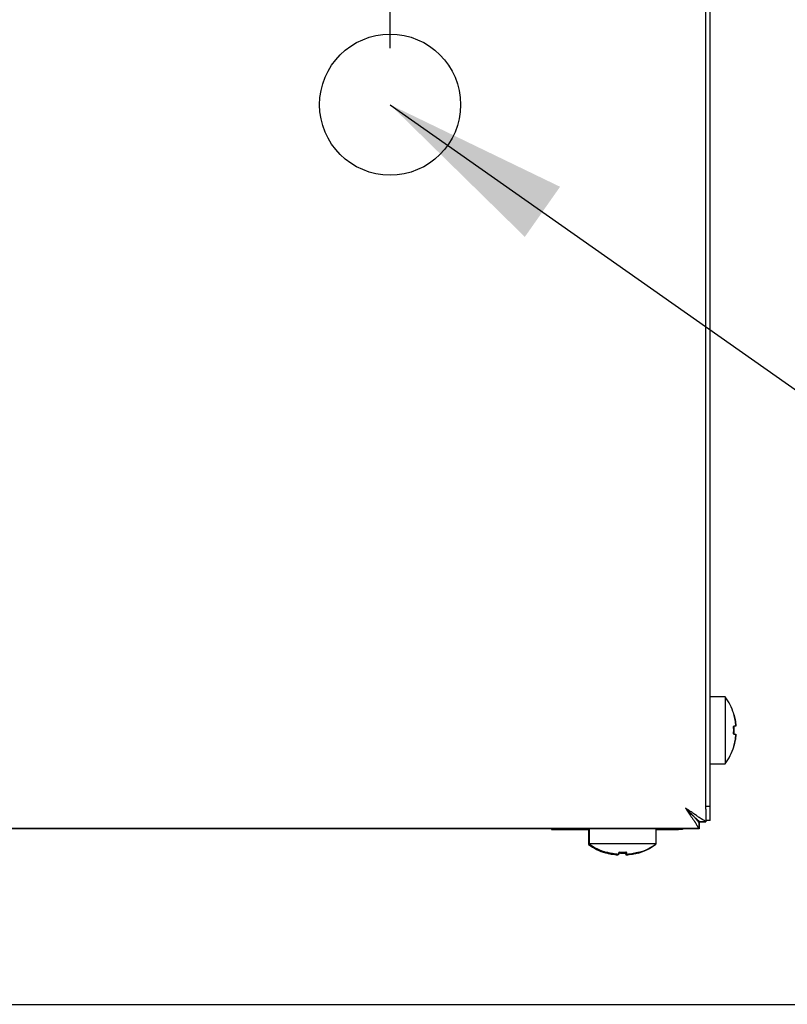
# Model space of a CAD drawing. Units: millimetres. Extents: x 5 to 415, y 5 to 292.
# Drawn here: x 326 to 339, y 63 to 80 of the extents above; entities that cross this region are included whole.
import ezdxf

# ---------------------------------------------------------------- set-up
doc = ezdxf.new("R2010")
doc.units = ezdxf.units.MM
doc.layers.add('FORMAT', color=7, linetype='Continuous')
doc.styles.add('SLDTEXTSTYLE0', font='TXT', dxfattribs={"width": 0.75})
doc.dimstyles.new('SLDDIMSTYLE0', dxfattribs={"dimtxt": 3.5, "dimasz": 3.302, "dimexe": 0, "dimexo": 0.0625, "dimgap": 0.875, "dimtad": 1, "dimdec": 1, "dimlfac": 8, "dimrnd": 1e-09, "dimzin": 12, "dimdsep": 46, "dimtxsty": 'SLDTEXTSTYLE0', "dimsah": 1, "dimcen": 0.09, "dimadec": 0, "dimazin": 3, "dimtfac": 1, "dimtdec": 1, "dimtmove": 0, "dimatfit": 0, "dimfxl": 0, "dimfrac": 2, "dimtolj": 1, "dimtzin": 12, "dimarcsym": 0})
doc.dimstyles.new('SLDDIMSTYLE1', dxfattribs={"dimtxt": 3.5, "dimasz": 3.302, "dimexe": 0, "dimexo": 0.0625, "dimgap": 0.875, "dimtad": 1, "dimdec": 1, "dimlfac": 8, "dimrnd": 1e-09, "dimzin": 12, "dimdsep": 46, "dimtxsty": 'SLDTEXTSTYLE0', "dimsah": 1, "dimcen": 0.09, "dimadec": 0, "dimazin": 3, "dimtfac": 1, "dimtdec": 1, "dimtofl": 0, "dimtmove": 0, "dimatfit": 3, "dimfxl": 0, "dimfrac": 2, "dimtolj": 1, "dimtzin": 12, "dimarcsym": 0})
doc.dimstyles.new('SLDDIMSTYLE2', dxfattribs={"dimtxt": 0.18, "dimasz": 3.302, "dimexe": 0, "dimexo": 0.0625, "dimgap": 0, "dimtad": 0, "dimtih": 1, "dimtoh": 1, "dimdec": 0, "dimrnd": 1e-09, "dimzin": 0, "dimdsep": 46, "dimtxsty": 'Standard', "dimsah": 1, "dimcen": 0.09, "dimadec": 0, "dimazin": 0, "dimtfac": 3.302, "dimtdec": 0, "dimtofl": 0, "dimtmove": 0, "dimatfit": 3, "dimfxl": 0, "dimfrac": 2, "dimtolj": 1, "dimtzin": 0, "dimarcsym": 0})

# ---------------------------------------------------------------- blocks, each defined once
blk = doc.blocks.new('_D_3')
at = {"layer": 'FORMAT'}
for p, q in [((332.455, 79.724), (332.455, 84.705)), ((332.455, 83.705), (326.105, 83.705)), ((332.455, 83.705), (338.13, 83.705)), ((338.13, 83.705), (348.118, 83.705))]:
    blk.add_line(p, q, dxfattribs=at)
for points in [[(332.455, 83.705), (329.153, 84.213), (329.153, 83.197)], [(338.13, 83.705), (341.432, 83.197), (341.432, 84.213)]]:
    blk.add_solid(points, dxfattribs=at)
at = {"layer": 'FORMAT', "insert": (342.946, 88.216), "char_height": 3.5, "attachment_point": 1, "style": 'SLDTEXTSTYLE0'}
blk.add_mtext('45', dxfattribs=at)
blk = doc.blocks.new('_D_5')
at = {"layer": 'FORMAT'}
for p, q in [((338.592, 115.894), (359.029, 115.894)), ((358.029, 62.781), (358.029, 115.894)), ((321.63, 62.781), (359.029, 62.781))]:
    blk.add_line(p, q, dxfattribs=at)
for points in [[(358.029, 115.894), (357.521, 112.592), (358.537, 112.592)], [(358.029, 62.781), (358.537, 66.083), (357.521, 66.083)]]:
    blk.add_solid(points, dxfattribs=at)
at = {"layer": 'FORMAT', "insert": (353.518, 86.744), "char_height": 3.5, "attachment_point": 1, "rotation": 90, "style": 'SLDTEXTSTYLE0'}
blk.add_mtext('425', dxfattribs=at)

msp = doc.modelspace()

# ---------------------------------------------------------------- linework, layer by layer
at = {"color": 7, "linetype": 'Continuous', "lineweight": 25}
for p, q in [((338.13, 66.291), (338.13, 115.207)), ((338.055, 66.291), (338.055, 113.556)), ((338.397, 68.231), (338.13, 68.231)), ((338.397, 68.231), (338.397, 67.638)), ((338.545, 67.931), (338.548, 67.931)), ((338.568, 67.71), (338.544, 67.706)), ((338.586, 67.71), (338.582, 67.709)), ((338.587, 67.713), (338.583, 67.713)), ((338.397, 67.638), (338.397, 67.044)), ((338.587, 67.565), (338.545, 67.573)), ((338.549, 67.347), (338.546, 67.347)), ((338.548, 67.344), (338.546, 67.344)), ((338.13, 67.044), (338.397, 67.044)), ((337.817, 66.13), (337.817, 66.135)), ((338.055, 66.241), (338.055, 66.291)), ((338.055, 66.291), (338.13, 66.291)), ((338.055, 66.241), (338.055, 66.017)), ((338.13, 66.041), (338.13, 66.291)), ((337.907, 66.031), (337.93, 66.031)), ((337.933, 65.895), (337.933, 66.008)), ((337.933, 66.006), (337.933, 65.894)), ((337.942, 66.017), (338.055, 66.017)), ((337.942, 66.017), (337.942, 66.015)), ((338.055, 66.015), (337.942, 66.015)), ((338.13, 66.041), (338.055, 66.041)), ((338.055, 66.017), (338.055, 66.015)), ((337.933, 65.895), (246.639, 65.895)), ((335.317, 65.894), (324.505, 65.894)), ((335.317, 65.895), (335.317, 65.881)), ((335.317, 65.881), (335.567, 65.881)), ((335.567, 65.881), (335.567, 65.895)), ((335.567, 65.881), (335.986, 65.881)), ((335.974, 65.881), (335.974, 65.614)), ((335.986, 65.894), (335.986, 65.627)), ((336.58, 65.894), (335.986, 65.894)), ((337.174, 65.894), (336.58, 65.894)), ((337.174, 65.627), (337.174, 65.894)), ((337.174, 65.881), (337.567, 65.881)), ((337.808, 65.894), (337.662, 65.894)), ((337.933, 65.894), (337.808, 65.894)), ((336.003, 65.614), (335.974, 65.614)), ((336.58, 65.627), (335.986, 65.627)), ((337.174, 65.627), (336.58, 65.627)), ((337.161, 65.614), (337.156, 65.614)), ((337.161, 65.614), (337.161, 65.618)), ((336.273, 65.463), (336.274, 65.465)), ((336.289, 65.475), (336.289, 65.477)), ((336.492, 65.425), (336.494, 65.438)), ((336.507, 65.436), (336.515, 65.479)), ((336.635, 65.452), (336.633, 65.463)), ((336.64, 65.425), (336.638, 65.434)), ((336.652, 65.455), (336.648, 65.479)), ((336.655, 65.437), (336.655, 65.44)), ((336.858, 65.464), (336.858, 65.462)), ((336.873, 65.478), (336.874, 65.476))]:
    msp.add_line(p, q, dxfattribs=at)
at = {"color": 7, "linetype": 'Continuous', "lineweight": 25, "flags": 128}
msp.add_lwpolyline([(337.567, 65.881), (337.638, 65.888), (337.666, 65.895)], dxfattribs=at)
msp.add_lwpolyline([(337.567, 65.881), (337.638, 65.888), (337.666, 65.895)], dxfattribs=at)
at = {"color": 7, "linetype": 'Continuous', "lineweight": 25}
for centre, start, end in [((337.592, 67.638), 17.1132, 36.4236), ((337.592, 67.638), 323.5764, 343.0782), ((336.567, 66.419), 233.5764, 252.9012), ((336.58, 66.431), 233.5764, 253.0782), ((336.567, 66.419), 286.9352, 306.4236), ((336.58, 66.431), 287.1132, 306.4236)]:
    msp.add_arc(centre, 1, start, end, dxfattribs=at)
for points, knots in [([(338.545, 67.931), (338.551, 67.913), (338.561, 67.878), (338.572, 67.824), (338.581, 67.769), (338.584, 67.732), (338.586, 67.713)], [0, 0, 0, 0, 0.248057, 0.496879, 0.748043, 1, 1, 1, 1]), ([(338.587, 67.713), (338.585, 67.732), (338.582, 67.768), (338.573, 67.823), (338.562, 67.877), (338.551, 67.913), (338.546, 67.931)], [0, 0, 0, 0, 0.2480526, 0.4968711, 0.748038, 1, 1, 1, 1]), ([(338.586, 67.713), (338.584, 67.713), (338.581, 67.712), (338.572, 67.711), (338.56, 67.709), (338.55, 67.707), (338.544, 67.706)], [0, 0, 0, 0, 0.248055, 0.496876, 0.748041, 1, 1, 1, 1]), ([(338.545, 67.573), (338.546, 67.595), (338.548, 67.639), (338.546, 67.684), (338.544, 67.706)], [0, 0, 0, 0, 0.498871, 1, 1, 1, 1]), ([(338.548, 67.706), (338.549, 67.684), (338.551, 67.639), (338.549, 67.594), (338.548, 67.572)], [0, 0, 0, 0, 0.498852, 1, 1, 1, 1]), ([(338.545, 67.573), (338.55, 67.572), (338.56, 67.57), (338.572, 67.568), (338.581, 67.566), (338.585, 67.566), (338.586, 67.565)], [0, 0, 0, 0, 0.248054, 0.496874, 0.74804, 1, 1, 1, 1]), ([(338.586, 67.565), (338.585, 67.547), (338.582, 67.51), (338.573, 67.456), (338.562, 67.401), (338.551, 67.365), (338.546, 67.347)], [0, 0, 0, 0, 0.2480577, 0.4968792, 0.7480431, 1, 1, 1, 1]), ([(338.547, 67.347), (338.552, 67.365), (338.562, 67.4), (338.574, 67.454), (338.582, 67.509), (338.586, 67.547), (338.587, 67.565)], [0, 0, 0, 0, 0.2480528, 0.4968714, 0.7480381, 1, 1, 1, 1]), ([(337.942, 66.017), (337.942, 66.017), (337.942, 66.019), (337.938, 66.023), (337.932, 66.029), (337.924, 66.036), (337.914, 66.044), (337.902, 66.054), (337.888, 66.066), (337.874, 66.079), (337.856, 66.096), (337.839, 66.113), (337.818, 66.133), (337.797, 66.154), (337.776, 66.175), (337.755, 66.196), (337.734, 66.216), (337.713, 66.237), (337.699, 66.251), (337.692, 66.258)], [0, 0, 0, 0, 0.039021, 0.118389, 0.158828, 0.197929, 0.277383, 0.317804, 0.358548, 0.441175, 0.483097, 0.549077, 0.615576, 0.68342, 0.751641, 0.813137, 0.874872, 0.937321, 1, 1, 1, 1]), ([(338.055, 66.017), (338.055, 66.017), (338.054, 66.019), (338.048, 66.024), (338.037, 66.03), (338.024, 66.038), (338.008, 66.048), (337.987, 66.06), (337.965, 66.073), (337.94, 66.089), (337.911, 66.109), (337.885, 66.126), (337.856, 66.147), (337.825, 66.168), (337.795, 66.188), (337.768, 66.206), (337.743, 66.223), (337.718, 66.24), (337.701, 66.252), (337.692, 66.258)], [0, 0, 0, 0, 0.044981, 0.136472, 0.18309, 0.228096, 0.319607, 0.366208, 0.41192, 0.504753, 0.551933, 0.614286, 0.677101, 0.741266, 0.805857, 0.853976, 0.902262, 0.951048, 1, 1, 1, 1]), ([(337.692, 66.258), (337.696, 66.252), (337.708, 66.234), (337.728, 66.204), (337.752, 66.168), (337.772, 66.138), (337.794, 66.107), (337.813, 66.079), (337.834, 66.049), (337.848, 66.029), (337.858, 66.013), (337.869, 65.997), (337.882, 65.975), (337.892, 65.956), (337.903, 65.936), (337.913, 65.918), (337.922, 65.903), (337.929, 65.896), (337.932, 65.896), (337.933, 65.895)], [0, 0, 0, 0, 0.0343031, 0.1031878, 0.1730643, 0.2439678, 0.2795983, 0.3629487, 0.4192101, 0.4761492, 0.5047636, 0.5278471, 0.5978333, 0.6689786, 0.6929663, 0.7859016, 0.8807355, 0.9401264, 1, 1, 1, 1]), ([(337.692, 66.258), (337.697, 66.253), (337.711, 66.239), (337.734, 66.215), (337.756, 66.192), (337.775, 66.173), (337.789, 66.159), (337.803, 66.144), (337.819, 66.129), (337.837, 66.11), (337.853, 66.095), (337.87, 66.077), (337.882, 66.062), (337.894, 66.048), (337.906, 66.031), (337.917, 66.019), (337.925, 66.011), (337.929, 66.008), (337.932, 66.008), (337.933, 66.008)], [0, 0, 0, 0, 0.041739, 0.125551, 0.210567, 0.253588, 0.296863, 0.340227, 0.392555, 0.445064, 0.524999, 0.551834, 0.638561, 0.682596, 0.727275, 0.857737, 0.902352, 0.950964, 1, 1, 1, 1]), ([(336.351, 65.895), (336.348, 65.895), (336.339, 65.894), (336.333, 65.894), (336.333, 65.894), (336.333, 65.894)], [0, 0, 0, 0, 0.203905, 0.558807, 1, 1, 1, 1]), ([(336.827, 65.894), (336.827, 65.894), (336.827, 65.894), (336.82, 65.894), (336.812, 65.895), (336.809, 65.895)], [0, 0, 0, 0, 0.436089, 0.786885, 1, 1, 1, 1]), ([(336.492, 65.424), (336.473, 65.426), (336.437, 65.429), (336.382, 65.438), (336.327, 65.45), (336.292, 65.46), (336.274, 65.465)], [0, 0, 0, 0, 0.2480526, 0.4968711, 0.748038, 1, 1, 1, 1]), ([(336.289, 65.477), (336.307, 65.472), (336.342, 65.461), (336.396, 65.45), (336.451, 65.441), (336.489, 65.438), (336.507, 65.436)], [0, 0, 0, 0, 0.2480528, 0.4968714, 0.7480381, 1, 1, 1, 1]), ([(336.507, 65.437), (336.489, 65.439), (336.452, 65.442), (336.398, 65.451), (336.343, 65.462), (336.307, 65.472), (336.289, 65.477)], [0, 0, 0, 0, 0.248058, 0.496879, 0.748043, 1, 1, 1, 1]), ([(336.494, 65.439), (336.494, 65.438), (336.493, 65.434), (336.492, 65.429), (336.492, 65.426), (336.492, 65.424)], [0, 0, 0, 0, 0.033876, 0.516176, 1, 1, 1, 1]), ([(336.515, 65.479), (336.514, 65.474), (336.512, 65.464), (336.51, 65.452), (336.508, 65.443), (336.508, 65.439), (336.507, 65.437)], [0, 0, 0, 0, 0.2480542, 0.4968736, 0.7480395, 1, 1, 1, 1]), ([(336.509, 65.463), (336.528, 65.462), (336.569, 65.46), (336.61, 65.462), (336.633, 65.463)], [0, 0, 0, 0, 0.457563, 1, 1, 1, 1]), ([(336.649, 65.476), (336.626, 65.475), (336.581, 65.472), (336.537, 65.474), (336.514, 65.475)], [0, 0, 0, 0, 0.498852, 1, 1, 1, 1]), ([(336.515, 65.479), (336.537, 65.478), (336.581, 65.476), (336.626, 65.478), (336.648, 65.479)], [0, 0, 0, 0, 0.498871, 1, 1, 1, 1]), ([(336.64, 65.424), (336.64, 65.425), (336.639, 65.428), (336.638, 65.437), (336.636, 65.448), (336.634, 65.458), (336.633, 65.463)], [0, 0, 0, 0, 0.248055, 0.496875, 0.74804, 1, 1, 1, 1]), ([(336.858, 65.464), (336.84, 65.459), (336.805, 65.449), (336.751, 65.438), (336.696, 65.429), (336.658, 65.426), (336.64, 65.424)], [0, 0, 0, 0, 0.2480528, 0.4968714, 0.7480381, 1, 1, 1, 1]), ([(336.655, 65.438), (336.655, 65.439), (336.654, 65.443), (336.653, 65.452), (336.651, 65.464), (336.649, 65.474), (336.648, 65.479)], [0, 0, 0, 0, 0.248055, 0.496876, 0.748041, 1, 1, 1, 1]), ([(336.873, 65.478), (336.855, 65.473), (336.82, 65.463), (336.766, 65.452), (336.711, 65.443), (336.674, 65.439), (336.655, 65.438)], [0, 0, 0, 0, 0.248057, 0.496879, 0.748043, 1, 1, 1, 1]), ([(336.655, 65.437), (336.674, 65.438), (336.71, 65.442), (336.765, 65.451), (336.82, 65.462), (336.855, 65.472), (336.873, 65.477)], [0, 0, 0, 0, 0.2480526, 0.4968711, 0.748038, 1, 1, 1, 1])]:
    msp.add_open_spline(points, degree=3, knots=knots, dxfattribs=at)
at = {"layer": 'FORMAT'}
msp.add_circle((332.455, 78.724), 1.25, dxfattribs=at)

# ---------------------------------------------------------------- dimensions: what is measured, and where the dimension line sits
dim = msp.add_linear_dim(base=(358.029, 115.894), p1=(320.63, 62.781), p2=(337.592, 115.894), angle=90, dimstyle='SLDDIMSTYLE1', dxfattribs=at)
dim.commit()
dim.dimension.update_dxf_attribs({"geometry": '_D_5', "text_midpoint": (358.029, 90.623), "dimtype": 160})
dim = msp.add_linear_dim(base=(338.13, 83.705), p1=(332.455, 78.724), p2=(338.13, 66.041), dimstyle='SLDDIMSTYLE0', dxfattribs=at)
dim.commit()
dim.dimension.update_dxf_attribs({"geometry": '_D_3', "text_midpoint": (345.532, 83.705), "dimtype": 160})

# ---------------------------------------------------------------- leaders
msp.add_leader([(332.455, 78.724), (342.506, 71.659)], dimstyle='SLDDIMSTYLE2', dxfattribs=at)

doc.saveas('drawing.dxf')
